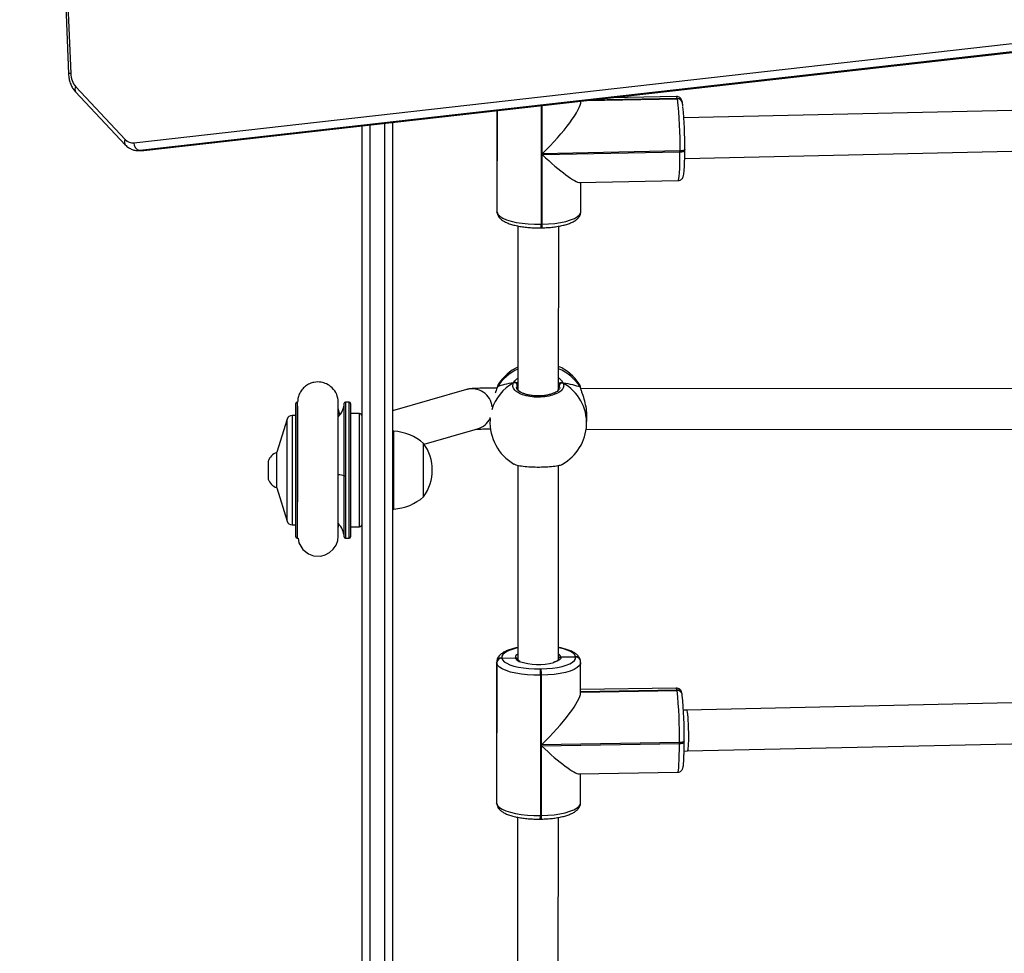
# Model space of a CAD drawing. Units: millimetres. Extents: x 335 to 1688, y 480 to 1351.
# Drawn here: x 921 to 960, y 790 to 827 of the extents above; entities that cross this region are included whole.
import ezdxf

# ---------------------------------------------------------------- set-up
doc = ezdxf.new("R2010")
doc.units = ezdxf.units.MM
doc.header["$LTSCALE"] = 50
doc.header["$PDSIZE"] = -1
doc.layers.add('VP-DIM', color=7, linetype='Continuous')
doc.layers.add('VP-EQ', color=7, linetype='Continuous', true_color=0x8a3492)
doc.dimstyles.get("Standard").update_dxf_attribs({"dimtxt": 14, "dimasz": 20, "dimexe": 20, "dimexo": 50, "dimgap": 20, "dimtad": 0, "dimdec": 0, "dimzin": 0, "dimdsep": 46, "dimtxsty": 'Standard', "dimcen": -0.09, "dimadec": 0, "dimazin": 0, "dimtfac": 1, "dimtdec": 4, "dimtofl": 0, "dimtmove": 0, "dimatfit": 3, "dimfxl": 70, "dimfxlon": 1, "dimtolj": 1, "dimtzin": 0, "dimarcsym": 0})

# ---------------------------------------------------------------- blocks, each defined once
blk = doc.blocks.new('*D9')
at = {"layer": 'Defpoints', "color": 0}
for p in [(1147.32, 966.874), (1550.514, 966.874), (937.708, 630.446)]:
    blk.add_point(p, dxfattribs=at)
at = {"layer": 'VP-DIM', "color": 0, "lineweight": -2}
for p, q in [((1480.514, 966.874), (1570.514, 966.874)), ((1550.514, 946.874), (1550.514, 825.481)), ((1550.514, 650.446), (1550.514, 748.147)), ((1480.514, 630.446), (1570.514, 630.446))]:
    blk.add_line(p, q, dxfattribs=at)
at = {"layer": 'VP-DIM', "color": 0}
for points in [[(1553.847, 946.874), (1547.18, 946.874), (1550.514, 966.874)], [(1547.18, 650.446), (1553.847, 650.446), (1550.514, 630.446)]]:
    blk.add_solid(points, dxfattribs=at)
at = {"layer": 'VP-DIM', "color": 0, "insert": (1550.514, 786.814), "char_height": 14, "attachment_point": 5, "rotation": 90}
blk.add_mtext('\\A1;336', dxfattribs=at)
blk = doc.blocks.new('1503')
at = {"color": 7, "linetype": 'Continuous', "lineweight": 25}
for p, q in [((921.463, 870.907), (923.382, 824.766)), ((921.55, 870.919), (923.469, 824.778)), ((925.951, 822.047), (967.427, 826.74)), ((967.656, 826.441), (926.181, 821.748)), ((926.322, 821.748), (967.797, 826.441)), ((926.339, 821.749), (967.814, 826.442)), ((923.659, 824.055), (925.608, 821.98)), ((923.666, 824.26), (925.614, 822.186)), ((943.526, 823.676), (943.526, 823.694)), ((943.79, 823.724), (947.313, 823.792)), ((947.279, 823.878), (944.714, 823.828)), ((947.313, 823.792), (947.312, 823.798)), ((947.314, 823.786), (947.313, 823.792)), ((947.509, 823.643), (947.507, 823.649)), ((947.51, 823.637), (947.509, 823.643)), ((940.223, 823.32), (940.221, 819.366)), ((940.227, 819.321), (940.229, 823.321)), ((965.628, 823.445), (947.57, 823.04)), ((936.12, 822.856), (936.12, 756.928)), ((934.92, 764.737), (934.92, 822.72)), ((926.124, 821.745), (926.266, 821.745)), ((926.181, 821.748), (926.322, 821.748)), ((926.276, 821.747), (926.339, 821.749)), ((947.419, 821.732), (942, 821.627)), ((942, 821.589), (947.418, 821.694)), ((947.418, 821.694), (947.419, 821.732)), ((947.603, 821.44), (965.596, 821.843)), ((947.605, 821.798), (947.606, 821.794)), ((947.606, 821.756), (947.606, 821.794)), ((941.998, 818.85), (942, 821.589)), ((943.473, 820.493), (947.345, 820.568)), ((943.523, 819.353), (943.524, 820.494)), ((940.224, 819.334), (940.227, 819.321)), ((940.227, 819.321), (940.23, 819.285)), ((940.228, 819.297), (940.23, 819.285)), ((941.05, 818.785), (941.047, 812.332)), ((941.949, 818.711), (941.989, 818.712)), ((941.958, 818.85), (941.998, 818.85)), ((942.647, 812.335), (942.65, 818.776)), ((940.244, 812.464), (940.233, 812.44)), ((940.233, 812.442), (940.233, 812.44)), ((940.292, 812.571), (940.287, 812.566)), ((943.516, 812.418), (943.516, 812.42)), ((965.822, 812.39), (943.521, 812.386)), ((939.021, 812.352), (936.12, 811.517)), ((932.32, 806.561), (932.32, 811.811)), ((932.386, 811.861), (932.37, 811.861)), ((934.42, 811.861), (934.268, 811.861)), ((934.47, 811.811), (934.47, 806.561)), ((932.32, 811.336), (932.167, 811.336)), ((934.046, 811.354), (933.986, 811.606)), ((934.82, 811.411), (934.47, 811.411)), ((931.976, 811.195), (931.57, 809.886)), ((939.955, 811.214), (939.952, 811.161)), ((943.747, 810.964), (943.759, 811.207)), ((936.17, 810.716), (936.12, 810.716)), ((936.17, 810.286), (936.17, 810.716)), ((937.359, 810.209), (939.464, 810.814)), ((943.729, 810.786), (965.567, 810.79)), ((936.17, 807.656), (936.17, 810.286)), ((937.34, 809.941), (937.34, 810.236)), ((931.57, 808.486), (931.57, 809.886)), ((937.34, 808.136), (937.34, 809.941)), ((931.23, 809.536), (931.23, 809.186)), ((941.045, 809.377), (941.04, 801.731)), ((942.64, 801.73), (942.645, 809.371)), ((931.23, 809.186), (931.23, 808.836)), ((931.57, 808.486), (931.976, 807.176)), ((936.12, 807.656), (936.17, 807.656)), ((932.167, 807.036), (932.32, 807.036)), ((933.986, 806.889), (934.008, 807.062)), ((934.47, 806.961), (934.82, 806.961)), ((932.37, 806.511), (932.404, 806.511)), ((934.268, 806.511), (934.42, 806.511)), ((940.21, 801.636), (940.207, 796.121)), ((940.213, 801.608), (940.21, 796.093)), ((940.212, 796.081), (940.215, 801.596)), ((940.215, 801.596), (940.213, 801.608)), ((940.413, 801.802), (940.415, 801.789)), ((940.415, 801.789), (940.942, 801.809)), ((942.739, 801.84), (943.309, 801.844)), ((943.309, 801.844), (943.308, 801.85)), ((943.31, 801.838), (943.309, 801.844)), ((943.506, 801.689), (943.505, 801.696)), ((943.507, 801.683), (943.506, 801.689)), ((943.512, 800.432), (943.513, 801.623)), ((941.922, 801.371), (941.962, 801.372)), ((941.933, 801.119), (941.93, 795.604)), ((941.973, 801.12), (941.933, 801.119)), ((941.972, 798.381), (941.973, 801.12)), ((947.273, 800.618), (943.512, 800.555)), ((943.512, 800.469), (947.302, 800.532)), ((947.302, 800.532), (947.301, 800.538)), ((947.303, 800.526), (947.302, 800.532)), ((947.499, 800.377), (947.498, 800.384)), ((947.5, 800.371), (947.499, 800.377)), ((947.503, 800.339), (947.5, 800.371)), ((965.772, 800.15), (947.687, 799.745)), ((947.687, 799.745), (947.554, 799.742)), ((947.393, 798.472), (941.972, 798.381)), ((947.393, 798.434), (947.393, 798.472)), ((947.582, 798.537), (947.582, 798.534)), ((947.582, 798.496), (947.582, 798.534)), ((947.718, 798.145), (965.594, 798.546)), ((941.97, 795.605), (941.972, 798.343)), ((941.972, 798.343), (947.393, 798.434)), ((947.579, 798.142), (947.718, 798.145)), ((943.456, 797.243), (947.33, 797.308)), ((943.509, 796.108), (943.51, 797.244)), ((940.21, 796.093), (940.212, 796.081)), ((940.212, 796.081), (940.215, 796.049)), ((940.212, 796.081), (940.215, 796.049)), ((940.213, 796.061), (940.215, 796.049)), ((941.037, 795.54), (941.033, 788.517)), ((941.922, 795.466), (941.962, 795.467)), ((941.93, 795.604), (941.97, 795.605)), ((942.633, 788.52), (942.637, 795.531))]:
    blk.add_line(p, q, dxfattribs=at)
at = {"color": 8, "linetype": 'Continuous', "lineweight": 25}
for p, q in [((943.724, 823.716), (947.314, 823.786)), ((947.312, 823.798), (943.856, 823.731)), ((940.226, 823.32), (940.224, 819.334)), ((941.961, 823.517), (941.958, 818.85)), ((942, 821.627), (942.001, 823.521)), ((935.22, 822.754), (935.22, 764.299)), ((935.82, 756.84), (935.82, 822.822)), ((926.181, 821.748), (926.134, 821.745)), ((926.266, 821.745), (926.322, 821.748)), ((926.322, 821.748), (926.339, 821.749)), ((940.221, 819.366), (940.224, 819.334)), ((940.228, 819.297), (940.224, 819.334)), ((941.047, 812.563), (941.023, 812.529)), ((942.685, 812.434), (942.677, 812.52)), ((932.37, 811.861), (932.37, 806.511)), ((934.218, 808.96), (934.218, 811.814)), ((934.268, 811.861), (934.268, 808.956)), ((934.42, 806.511), (934.42, 811.861)), ((932.167, 811.336), (932.167, 810.394)), ((934.82, 806.961), (934.82, 811.411)), ((931.976, 807.176), (931.976, 811.195)), ((932.167, 810.394), (932.167, 807.036)), ((934.218, 806.558), (934.218, 808.96)), ((934.268, 808.956), (934.268, 806.511)), ((940.213, 801.608), (940.21, 801.636)), ((947.301, 800.538), (943.512, 800.475)), ((943.512, 800.462), (947.303, 800.526)), ((940.207, 796.121), (940.21, 796.093)), ((940.213, 796.061), (940.21, 796.093))]:
    blk.add_line(p, q, dxfattribs=at)
at = {"color": 8, "linetype": 'Continuous', "lineweight": 25, "flags": 128}
for points in [[(947.312, 823.798), (947.295, 823.858), (947.279, 823.878), (947.279, 823.878)], [(947.345, 820.568), (947.36, 820.588), (947.374, 820.648), (947.387, 820.746), (947.398, 820.88), (947.407, 821.046), (947.413, 821.24), (947.417, 821.458), (947.418, 821.694)], [(947.418, 821.694), (947.457, 821.696), (947.494, 821.701), (947.527, 821.707), (947.556, 821.715), (947.579, 821.725), (947.595, 821.736), (947.604, 821.748), (947.606, 821.756)], [(947.606, 821.794), (947.604, 821.786), (947.595, 821.774), (947.579, 821.763), (947.556, 821.753), (947.527, 821.745), (947.494, 821.739), (947.457, 821.734), (947.419, 821.732)], [(941.998, 818.85), (942.251, 818.862), (942.496, 818.885), (942.725, 818.92), (942.934, 818.965), (943.118, 819.02), (943.271, 819.084), (943.39, 819.154), (943.473, 819.228), (943.516, 819.306), (943.523, 819.353)], [(943.516, 812.42), (943.514, 812.426), (943.504, 812.446)], [(939.952, 811.161), (939.954, 811.197), (939.959, 811.255)], [(941.041, 802.193), (940.937, 802.169), (940.775, 802.121), (940.639, 802.066), (940.532, 802.005), (940.458, 801.94), (940.418, 801.871), (940.413, 801.802)], [(943.308, 801.85), (943.278, 801.919), (943.214, 801.986), (943.116, 802.048), (942.989, 802.105), (942.834, 802.156), (942.655, 802.198), (942.641, 802.201)], [(943.513, 801.624), (943.504, 801.572), (943.458, 801.494), (943.374, 801.419), (943.253, 801.35), (943.098, 801.287), (942.913, 801.232), (942.702, 801.187), (942.472, 801.153), (942.227, 801.131), (941.973, 801.12)], [(942.739, 801.84), (942.729, 801.782), (942.681, 801.726), (942.596, 801.674), (942.479, 801.629), (942.459, 801.623)], [(947.301, 800.538), (947.287, 800.598), (947.273, 800.618), (947.273, 800.618)], [(947.582, 798.534), (947.58, 798.525), (947.571, 798.513), (947.554, 798.502), (947.531, 798.493), (947.502, 798.484), (947.469, 798.478), (947.432, 798.474), (947.393, 798.472)], [(947.393, 798.434), (947.432, 798.436), (947.469, 798.44), (947.502, 798.446), (947.531, 798.455), (947.554, 798.464), (947.571, 798.475), (947.58, 798.487), (947.582, 798.496)], [(947.33, 797.308), (947.343, 797.328), (947.355, 797.388), (947.366, 797.486), (947.375, 797.619), (947.383, 797.785), (947.389, 797.98), (947.392, 798.198), (947.393, 798.434)], [(941.97, 795.605), (942.224, 795.615), (942.469, 795.638), (942.699, 795.672), (942.909, 795.717), (943.094, 795.772), (943.249, 795.835), (943.371, 795.904), (943.455, 795.979), (943.501, 796.057), (943.509, 796.108)]]:
    blk.add_lwpolyline(points, dxfattribs=at)
at = {"color": 7, "linetype": 'Continuous', "lineweight": 25, "flags": 128}
for points in [[(940.227, 819.321), (940.263, 819.243), (940.339, 819.167), (940.452, 819.096), (940.599, 819.032), (940.777, 818.975), (940.982, 818.927), (941.208, 818.89), (941.45, 818.864), (941.703, 818.851), (941.958, 818.85)], [(940.227, 819.321), (940.23, 819.284), (940.23, 819.284)], [(940.233, 812.442), (940.234, 812.444), (940.244, 812.464)], [(932.404, 806.511), (932.433, 806.33), (932.592, 806.064), (932.81, 805.894), (933.015, 805.819), (933.302, 805.809), (933.474, 805.854), (933.644, 805.944), (933.791, 806.077), (933.9, 806.24), (933.964, 806.413), (933.986, 806.579), (933.986, 806.579)], [(941.933, 801.119), (941.678, 801.121), (941.426, 801.136), (941.185, 801.162), (940.959, 801.2), (940.756, 801.248), (940.579, 801.305), (940.434, 801.37), (940.323, 801.442), (940.249, 801.517), (940.215, 801.596)], [(940.415, 801.789), (940.445, 801.721), (940.509, 801.654), (940.607, 801.591), (940.734, 801.534), (940.889, 801.484), (941.068, 801.442), (941.265, 801.409), (941.477, 801.386), (941.698, 801.373), (941.922, 801.371)], [(941.962, 801.372), (942.185, 801.381), (942.4, 801.401), (942.602, 801.431), (942.786, 801.47), (942.949, 801.518), (943.085, 801.574), (943.191, 801.635), (943.265, 801.7), (943.305, 801.768), (943.31, 801.838)], [(940.212, 796.081), (940.246, 796.002), (940.32, 795.926), (940.431, 795.855), (940.576, 795.79), (940.753, 795.732), (940.956, 795.684), (941.181, 795.647), (941.423, 795.62), (941.674, 795.606), (941.93, 795.604)]]:
    blk.add_lwpolyline(points, dxfattribs=at)
at = {"color": 8, "linetype": 'Continuous', "lineweight": 25}
for centre, radius, start, end in [((923.456, 824.556), 0.223, 86.6337, 109.5673), ((923.806, 824.153), 0.176, 142.5069, 213.8501), ((947.32, 823.606), 0.192, 12.7747, 92.5238), ((947.323, 823.594), 0.192, 12.768, 92.5245), ((925.754, 822.079), 0.176, 142.5101, 213.8721), ((941.588, 818.804), 0.373, 345.5807, 6.9734), ((941.628, 818.805), 0.372, 345.5635, 6.9872), ((941.908, 811.433), 1.89, 32.3729, 66.9725), ((941.809, 811.464), 1.857, 114.23, 147.4463), ((941.75, 811.038), 1.807, 118.9661, 163.2491), ((941.952, 811.038), 1.796, 357.6421, 60.8972), ((939.241, 811.584), 0.799, 6.414, 105.9363), ((939.244, 811.579), 0.796, 286.0788, 333.4391), ((933.978, 808.34), 0.666, 68.8516, 88.7029), ((941.101, 801.807), 0.159, 112.4998, 179.2631), ((942.54, 801.765), 0.213, 20.4664, 61.7821), ((941.181, 801.917), 0.262, 204.3523, 252.2691), ((943.316, 801.658), 0.192, 11.2753, 92.373), ((943.318, 801.646), 0.192, 11.2343, 92.3735), ((947.309, 800.346), 0.192, 11.2603, 92.3691), ((947.311, 800.334), 0.192, 11.2641, 92.3653), ((941.504, 795.559), 0.428, 347.4755, 6.0726), ((941.545, 795.56), 0.428, 347.4657, 6.0793)]:
    blk.add_arc(centre, radius, start, end, dxfattribs=at)
at = {"color": 7, "linetype": 'Continuous', "lineweight": 25}
for centre, radius, start, end in [((924.28, 824.789), 0.811, 180.7852, 220.7384), ((947.322, 823.6), 0.192, 12.771, 92.5275), ((932.543, 822.007), 14.878, 358.9407, 6.8651), ((931.336, 821.943), 16.27, 359.4913, 5.3879), ((925.919, 822.448), 0.402, 220.6779, 274.6522), ((926.236, 822.028), 0.285, 176.1356, 258.7643), ((941.873, 811.527), 1.9, 115.7795, 146.5831), ((941.873, 811.527), 1.9, 33.3783, 65.9707), ((940.916, 812.52), 0.107, 4.9679, 112.722), ((942.783, 812.51), 0.107, 66.2678, 174.8261), ((932.37, 811.811), 0.05, 90, 180), ((933.395, 811.861), 0.825, 316.2611, 356.7242), ((934.268, 811.811), 0.05, 90, 176.7242), ((934.42, 811.811), 0.05, 0, 90), ((932.167, 811.136), 0.2, 90, 162.7585), ((934.82, 811.311), 0.1, 0, 90), ((941.849, 811.063), 1.9, 177.0284, 239.7192), ((941.849, 811.063), 1.9, 300.056, 357.0284), ((936.034, 808.72), 2, 49.263, 86.1246), ((935.888, 809.186), 1.791, 324.1151, 35.8849), ((931.727, 809.374), 0.523, 107.4808, 162), ((934.257, 809.125), 0.169, 256.8324, 273.8973), ((931.727, 808.997), 0.523, 198, 252.5192), ((936.034, 809.651), 2, 273.8754, 310.737), ((932.167, 807.236), 0.2, 197.2415, 270), ((933.395, 806.511), 0.825, 3.2758, 43.9048), ((934.82, 807.061), 0.1, 270, 0), ((932.37, 806.561), 0.05, 180, 270), ((934.268, 806.561), 0.05, 183.2758, 270), ((934.42, 806.561), 0.05, 270, 0), ((940.412, 801.603), 0.199, 89.7839, 178.3879), ((940.414, 801.59), 0.199, 89.7768, 178.3915), ((941.851, 803.817), 2.277, 250.7747, 285.4995), ((943.317, 801.652), 0.192, 11.263, 92.3707), ((939.804, 801.152), 2.13, 359.1116, 5.9), ((939.843, 801.153), 2.13, 359.1117, 5.9), ((947.31, 800.34), 0.192, 11.2602, 92.3733), ((930.208, 798.749), 17.188, 359.0774, 5.9342), ((932.505, 798.78), 15.078, 359.0773, 5.9343)]:
    blk.add_arc(centre, radius, start, end, dxfattribs=at)
for centre, major_axis, ratio, start_param, end_param in [((941.895, 822.13), (1.602, 1.632), 0.188486, 4.587067, 6.093204), ((941.895, 822.092), (1.616, -1.586), 0.128533, 4.902371, 6.157863), ((941.909, 812.218), (1.901, -0.029), 0.241567, 2.149861, 2.642302), ((941.909, 812.218), (1.901, -0.029), 0.241567, 2.149861, 2.642302), ((941.909, 812.218), (1.901, -0.029), 0.241567, 0.579065, 1.071505), ((941.909, 812.218), (1.901, -0.029), 0.241567, 0.579065, 1.071505), ((941.881, 798.885), (1.603, 1.629), 0.18446, 4.582765, 6.097661), ((947.703, 798.945), (-0.016, 0.8), 0.070246, 4.548575, 6.283385), ((947.703, 798.945), (-0.016, 0.8), 0.070246, 3.141792, 4.548575), ((941.881, 798.847), (1.615, -1.59), 0.132632, 4.897913, 6.153562)]:
    blk.add_ellipse(centre, major_axis=major_axis, ratio=ratio, start_param=start_param, end_param=end_param, dxfattribs=at)
for points, knots in [([(923.382, 824.766), (923.384, 824.732), (923.39, 824.638), (923.42, 824.487), (923.48, 824.32), (923.559, 824.173), (923.627, 824.092), (923.659, 824.055)], [0, 0, 0, 0, 0.125496, 0.348865, 0.574104, 0.80116, 1, 1, 1, 1]), ([(947.507, 823.649), (947.504, 823.663), (947.497, 823.696), (947.484, 823.737), (947.458, 823.787), (947.415, 823.835), (947.354, 823.871), (947.305, 823.875), (947.28, 823.877)], [0, 0, 0, 0, 0.195586, 0.442174, 0.603291, 0.730961, 0.865071, 1, 1, 1, 1]), ([(947.533, 823.489), (947.53, 823.507), (947.524, 823.566), (947.516, 823.608), (947.51, 823.637)], [0, 0, 0, 0, 0.317062, 1, 1, 1, 1]), ([(925.608, 821.98), (925.631, 821.957), (925.693, 821.896), (925.809, 821.819), (925.952, 821.763), (926.064, 821.743), (926.125, 821.746), (926.137, 821.747)], [0, 0, 0, 0, 0.1628514, 0.4292779, 0.6898178, 0.9411717, 1, 1, 1, 1]), ([(947.344, 820.569), (947.345, 820.569), (947.372, 820.564), (947.423, 820.582), (947.478, 820.617), (947.514, 820.658), (947.535, 820.697), (947.549, 820.735), (947.562, 820.786), (947.573, 820.859), (947.584, 820.971), (947.592, 821.107), (947.599, 821.268), (947.603, 821.446), (947.605, 821.611), (947.606, 821.718), (947.606, 821.756)], [0, 0, 0, 0, 0.001693, 0.046166, 0.082885, 0.117296, 0.153566, 0.197184, 0.260005, 0.377463, 0.487643, 0.604153, 0.716555, 0.827434, 0.937633, 1, 1, 1, 1]), ([(940.224, 819.366), (940.223, 819.352), (940.221, 819.329), (940.226, 819.306), (940.228, 819.297)], [0, 0, 0, 0, 0.601947, 1, 1, 1, 1]), ([(941.989, 818.712), (942.028, 818.713), (942.14, 818.716), (942.323, 818.729), (942.533, 818.754), (942.731, 818.788), (942.914, 818.832), (943.079, 818.886), (943.227, 818.952), (943.345, 819.026), (943.433, 819.11), (943.491, 819.199), (943.521, 819.282), (943.52, 819.334), (943.52, 819.353)], [0, 0, 0, 0, 0.049786, 0.144525, 0.239566, 0.33513, 0.431585, 0.529503, 0.629807, 0.733824, 0.819061, 0.892898, 0.961403, 1, 1, 1, 1]), ([(940.23, 819.285), (940.238, 819.258), (940.255, 819.199), (940.308, 819.118), (940.385, 819.041), (940.49, 818.969), (940.626, 818.903), (940.79, 818.845), (940.973, 818.797), (941.171, 818.76), (941.381, 818.733), (941.598, 818.716), (941.789, 818.71), (941.906, 818.711), (941.949, 818.711)], [0, 0, 0, 0, 0.055194, 0.123989, 0.198765, 0.285109, 0.382118, 0.480422, 0.576184, 0.670045, 0.762744, 0.854767, 0.946435, 1, 1, 1, 1]), ([(933.986, 811.871), (933.973, 811.97), (933.945, 812.172), (933.77, 812.422), (933.547, 812.579), (933.295, 812.657), (933.062, 812.653), (932.852, 812.585), (932.688, 812.486), (932.548, 812.346), (932.449, 812.179), (932.395, 812.013), (932.391, 811.906), (932.389, 811.861)], [0, 0, 0, 0, 0.12028, 0.245566, 0.357088, 0.445294, 0.561207, 0.632997, 0.710807, 0.791175, 0.870368, 0.94518, 1, 1, 1, 1]), ([(940.224, 812.409), (940.178, 812.409), (940.06, 812.409), (939.888, 812.407), (939.709, 812.405), (939.55, 812.402), (939.412, 812.398), (939.293, 812.392), (939.212, 812.387), (939.137, 812.377), (939.079, 812.367), (939.038, 812.356), (939.021, 812.352)], [0, 0, 0, 0, 0.081526, 0.204935, 0.328876, 0.453763, 0.580488, 0.711418, 0.856215, 0.918959, 0.966901, 1, 1, 1, 1]), ([(940.244, 812.464), (940.221, 812.402), (940.197, 812.334), (940.162, 812.233), (940.159, 812.224)], [0, 0, 0, 0, 0.911213, 1, 1, 1, 1]), ([(940.285, 812.567), (940.284, 812.566), (940.268, 812.544), (940.253, 812.506), (940.239, 812.457), (940.234, 812.44)], [0, 0, 0, 0, 0.035148, 0.660527, 1, 1, 1, 1]), ([(942.826, 812.608), (942.839, 812.557), (942.866, 812.456), (942.759, 812.305), (942.556, 812.178), (942.269, 812.088), (941.937, 812.047), (941.597, 812.059), (941.287, 812.121), (941.037, 812.226), (940.878, 812.363), (940.826, 812.5), (940.861, 812.584), (940.875, 812.618)], [0, 0, 0, 0, 0.094784, 0.189567, 0.284313, 0.378379, 0.471355, 0.563381, 0.655122, 0.747393, 0.840701, 0.93501, 1, 1, 1, 1]), ([(940.984, 812.618), (940.974, 812.623), (940.953, 812.633), (940.918, 812.634), (940.891, 812.627), (940.878, 812.62), (940.875, 812.618)], [0, 0, 0, 0, 0.299176, 0.59796, 0.906147, 1, 1, 1, 1]), ([(940.875, 812.618), (940.886, 812.623), (940.908, 812.633), (940.945, 812.633), (940.97, 812.626), (940.982, 812.619), (940.984, 812.618)], [0, 0, 0, 0, 0.315872, 0.631872, 0.943359, 1, 1, 1, 1]), ([(941.047, 812.609), (941.037, 812.611), (941.02, 812.614), (940.994, 812.617), (940.984, 812.618)], [0, 0, 0, 0, 0.602787, 1, 1, 1, 1]), ([(940.984, 812.618), (941.005, 812.616), (941.029, 812.613), (941.045, 812.61), (941.047, 812.61)], [0, 0, 0, 0, 0.856589, 1, 1, 1, 1]), ([(942.696, 812.435), (942.696, 812.433), (942.699, 812.418), (942.688, 812.391), (942.655, 812.338), (942.591, 812.283), (942.497, 812.228), (942.381, 812.181), (942.244, 812.142), (942.091, 812.115), (941.929, 812.101), (941.764, 812.101), (941.603, 812.114), (941.45, 812.141), (941.312, 812.179), (941.195, 812.226), (941.103, 812.28), (941.039, 812.335), (941.006, 812.385), (940.995, 812.415), (940.998, 812.43), (940.998, 812.433)], [0, 0, 0, 0, 0.007991, 0.06788, 0.12311, 0.181755, 0.238463, 0.295906, 0.353524, 0.411965, 0.470048, 0.528445, 0.586612, 0.644699, 0.702867, 0.760505, 0.817763, 0.874202, 0.930288, 0.98748, 1, 1, 1, 1]), ([(942.629, 812.596), (942.646, 812.599), (942.669, 812.604), (942.707, 812.607), (942.717, 812.608)], [0, 0, 0, 0, 0.737106, 1, 1, 1, 1]), ([(942.717, 812.608), (942.697, 812.606), (942.669, 812.604), (942.652, 812.6), (942.647, 812.599)], [0, 0, 0, 0, 0.709319, 1, 1, 1, 1]), ([(942.826, 812.608), (942.815, 812.613), (942.793, 812.623), (942.756, 812.624), (942.73, 812.616), (942.718, 812.609), (942.717, 812.608)], [0, 0, 0, 0, 0.315869, 0.631878, 0.943379, 1, 1, 1, 1]), ([(942.717, 812.608), (942.727, 812.613), (942.748, 812.623), (942.783, 812.623), (942.809, 812.617), (942.822, 812.609), (942.826, 812.608)], [0, 0, 0, 0, 0.299157, 0.597941, 0.906135, 1, 1, 1, 1]), ([(943.504, 812.446), (943.49, 812.506), (943.475, 812.568), (943.46, 812.572), (943.459, 812.572)], [0, 0, 0, 0, 0.97134, 1, 1, 1, 1]), ([(943.515, 812.417), (943.513, 812.43), (943.502, 812.48), (943.487, 812.526), (943.466, 812.561), (943.459, 812.571)], [0, 0, 0, 0, 0.195912, 0.745433, 1, 1, 1, 1]), ([(943.515, 812.417), (943.514, 812.425), (943.511, 812.435), (943.506, 812.443), (943.504, 812.446)], [0, 0, 0, 0, 0.754153, 1, 1, 1, 1]), ([(943.753, 811.208), (943.756, 811.24), (943.77, 811.361), (943.741, 811.607), (943.676, 811.908), (943.6, 812.144), (943.543, 812.313), (943.516, 812.398), (943.506, 812.438), (943.504, 812.446)], [0, 0, 0, 0, 0.076513, 0.2884474, 0.4982895, 0.7252826, 0.8450091, 0.968814, 1, 1, 1, 1]), ([(932.386, 811.694), (932.386, 811.666), (932.386, 811.602), (932.386, 811.453), (932.386, 811.27), (932.386, 811.075), (932.386, 810.877), (932.386, 810.634), (932.386, 810.359), (932.386, 809.966), (932.386, 809.592), (932.386, 809.222), (932.386, 808.962), (932.386, 808.702), (932.386, 808.43), (932.386, 808.169), (932.386, 808.008), (932.386, 807.944)], [0, 0, 0, 0, 0.058077, 0.133061, 0.202339, 0.265894, 0.3237, 0.375732, 0.462366, 0.528327, 0.650181, 0.709213, 0.769078, 0.819426, 0.880436, 0.952078, 1, 1, 1, 1]), ([(933.986, 811.53), (933.986, 811.56), (933.986, 811.649), (933.986, 811.753), (933.986, 811.841), (933.986, 811.86), (933.986, 811.869)], [0, 0, 0, 0, 0.150605, 0.433296, 0.716426, 1, 1, 1, 1]), ([(933.986, 806.579), (933.986, 806.586), (933.986, 806.6), (933.986, 806.701), (933.986, 806.842), (933.986, 807.017), (933.986, 807.213), (933.986, 807.418), (933.986, 807.623), (933.986, 807.872), (933.986, 808.152), (933.986, 808.549), (933.986, 808.925), (933.986, 809.295), (933.986, 809.554), (933.986, 809.814), (933.986, 810.086), (933.986, 810.363), (933.986, 810.632), (933.986, 810.885), (933.986, 811.135), (933.986, 811.372), (933.986, 811.582), (933.986, 811.747), (933.986, 811.856), (933.986, 811.865), (933.986, 811.869)], [0, 0, 0, 0, 0.051815, 0.100328, 0.145542, 0.187476, 0.226141, 0.261549, 0.293706, 0.322618, 0.370709, 0.407303, 0.474908, 0.507666, 0.54089, 0.56884, 0.602732, 0.642569, 0.676369, 0.71353, 0.754063, 0.797973, 0.845266, 0.895958, 0.950062, 1, 1, 1, 1]), ([(939.396, 810.795), (939.404, 810.795), (939.428, 810.797), (939.498, 810.799), (939.605, 810.802), (939.744, 810.805), (939.869, 810.807), (939.953, 810.807), (939.975, 810.808)], [0, 0, 0, 0, 0.087568, 0.273475, 0.47946, 0.696738, 0.919883, 1, 1, 1, 1]), ([(940.895, 809.429), (940.906, 809.42), (940.941, 809.393), (941.116, 809.356), (941.391, 809.322), (941.722, 809.306), (942.062, 809.308), (942.378, 809.326), (942.628, 809.362), (942.773, 809.396), (942.795, 809.419), (942.799, 809.423)], [0, 0, 0, 0, 0.059111, 0.191824, 0.323584, 0.453818, 0.582722, 0.711226, 0.840472, 0.971172, 1, 1, 1, 1]), ([(933.986, 806.58), (933.986, 806.586), (933.986, 806.6), (933.986, 806.679), (933.986, 806.786), (933.986, 806.884), (933.986, 806.927)], [0, 0, 0, 0, 0.267122, 0.533778, 0.800008, 1, 1, 1, 1]), ([(941.041, 802.206), (941.033, 802.205), (940.958, 802.192), (940.831, 802.16), (940.663, 802.107), (940.515, 802.042), (940.395, 801.968), (940.305, 801.885), (940.246, 801.797), (940.213, 801.711), (940.213, 801.656), (940.214, 801.634)], [0, 0, 0, 0, 0.01632, 0.157442, 0.300643, 0.44724, 0.599157, 0.725404, 0.834307, 0.934917, 1, 1, 1, 1]), ([(943.505, 801.696), (943.498, 801.722), (943.483, 801.782), (943.431, 801.864), (943.356, 801.942), (943.254, 802.014), (943.121, 802.081), (942.959, 802.139), (942.798, 802.184), (942.686, 802.205), (942.641, 802.213)], [0, 0, 0, 0, 0.086802, 0.194151, 0.310147, 0.44377, 0.594908, 0.749467, 0.900052, 1, 1, 1, 1]), ([(941.039, 801.733), (941.038, 801.738), (941.036, 801.754), (941.021, 801.777), (940.996, 801.798), (940.968, 801.808), (940.95, 801.808), (940.942, 801.809)], [0, 0, 0, 0, 0.12051, 0.36019, 0.60009, 0.840472, 1, 1, 1, 1]), ([(940.942, 801.809), (940.953, 801.808), (940.976, 801.807), (941.006, 801.791), (941.028, 801.768), (941.04, 801.742), (941.041, 801.724), (941.042, 801.717)], [0, 0, 0, 0, 0.2148873, 0.4300634, 0.6450838, 0.8597632, 1, 1, 1, 1]), ([(941.141, 801.664), (941.118, 801.675), (941.072, 801.698), (941.042, 801.729), (941.041, 801.732), (941.041, 801.733)], [0, 0, 0, 0, 0.358297, 0.702866, 1, 1, 1, 1]), ([(942.64, 801.731), (942.64, 801.731), (942.641, 801.732), (942.626, 801.712), (942.579, 801.681), (942.514, 801.65), (942.457, 801.633), (942.433, 801.626)], [0, 0, 0, 0, 0.120802, 0.345189, 0.58191, 0.824623, 1, 1, 1, 1]), ([(942.739, 801.84), (942.728, 801.839), (942.706, 801.836), (942.675, 801.82), (942.653, 801.795), (942.642, 801.772), (942.641, 801.758), (942.64, 801.755)], [0, 0, 0, 0, 0.2313874, 0.4629493, 0.6945167, 0.9259124, 1, 1, 1, 1]), ([(942.64, 801.751), (942.641, 801.759), (942.643, 801.778), (942.66, 801.805), (942.685, 801.826), (942.713, 801.838), (942.732, 801.839), (942.739, 801.84)], [0, 0, 0, 0, 0.175182, 0.400479, 0.625841, 0.851293, 1, 1, 1, 1]), ([(943.509, 801.625), (943.51, 801.636), (943.512, 801.656), (943.509, 801.675), (943.507, 801.683)], [0, 0, 0, 0, 0.573335, 1, 1, 1, 1]), ([(947.498, 800.384), (947.495, 800.397), (947.489, 800.431), (947.478, 800.471), (947.452, 800.524), (947.41, 800.574), (947.35, 800.607), (947.299, 800.623), (947.273, 800.618), (947.272, 800.618)], [0, 0, 0, 0, 0.191538, 0.458191, 0.615498, 0.7333, 0.860334, 0.995226, 1, 1, 1, 1]), ([(947.33, 797.309), (947.356, 797.312), (947.404, 797.318), (947.46, 797.355), (947.496, 797.395), (947.517, 797.433), (947.53, 797.468), (947.541, 797.51), (947.55, 797.57), (947.56, 797.664), (947.568, 797.79), (947.574, 797.943), (947.579, 798.113), (947.582, 798.298), (947.582, 798.431), (947.582, 798.496)], [0, 0, 0, 0, 0.042395, 0.077892, 0.110335, 0.143338, 0.182093, 0.235874, 0.330015, 0.441521, 0.560335, 0.673044, 0.783832, 0.893829, 1, 1, 1, 1]), ([(940.21, 796.121), (940.209, 796.109), (940.207, 796.089), (940.211, 796.069), (940.213, 796.061)], [0, 0, 0, 0, 0.58793, 1, 1, 1, 1]), ([(940.215, 796.049), (940.222, 796.022), (940.237, 795.962), (940.288, 795.88), (940.363, 795.803), (940.466, 795.73), (940.598, 795.663), (940.76, 795.605), (940.942, 795.556), (941.139, 795.518), (941.347, 795.49), (941.564, 795.472), (941.757, 795.465), (941.877, 795.466), (941.922, 795.466)], [0, 0, 0, 0, 0.055277, 0.123642, 0.197513, 0.282607, 0.378857, 0.477286, 0.573185, 0.667105, 0.759808, 0.851799, 0.94341, 1, 1, 1, 1]), ([(941.962, 795.467), (942.001, 795.468), (942.113, 795.47), (942.297, 795.483), (942.507, 795.507), (942.705, 795.54), (942.889, 795.584), (943.056, 795.637), (943.205, 795.702), (943.325, 795.776), (943.415, 795.859), (943.474, 795.947), (943.507, 796.032), (943.506, 796.087), (943.506, 796.108)], [0, 0, 0, 0, 0.049512, 0.143721, 0.238219, 0.333221, 0.429083, 0.526356, 0.625936, 0.729131, 0.81489, 0.888864, 0.95721, 1, 1, 1, 1])]:
    blk.add_open_spline(points, degree=3, knots=knots, dxfattribs=at)
at = {"color": 8, "linetype": 'Continuous', "lineweight": 25}
for points, knots in [([(940.875, 812.618), (940.908, 812.671), (940.946, 812.732), (941.034, 812.793), (941.047, 812.802)], [0, 0, 0, 0, 0.853072, 1, 1, 1, 1]), ([(942.647, 812.811), (942.653, 812.807), (942.699, 812.776), (942.754, 812.71), (942.805, 812.647), (942.822, 812.614), (942.826, 812.608)], [0, 0, 0, 0, 0.05918, 0.476429, 0.893192, 1, 1, 1, 1]), ([(940.287, 812.566), (940.285, 812.565), (940.27, 812.553), (940.256, 812.505), (940.244, 812.464)], [0, 0, 0, 0, 0.1367859, 1, 1, 1, 1]), ([(941.023, 812.529), (941.005, 812.499), (940.987, 812.467), (940.998, 812.435), (940.998, 812.433)], [0, 0, 0, 0, 0.94493, 1, 1, 1, 1]), ([(942.677, 812.52), (942.674, 812.526), (942.666, 812.541), (942.654, 812.559), (942.647, 812.569)], [0, 0, 0, 0, 0.382512, 1, 1, 1, 1])]:
    blk.add_open_spline(points, degree=3, knots=knots, dxfattribs=at)
blk = doc.blocks.new('15032d')
at = {"layer": 'VP-EQ', "color": 0}
blk.add_blockref('1503', (0, 0), dxfattribs=at)

msp = doc.modelspace()

# ---------------------------------------------------------------- block references
at = {"layer": 'VP-EQ', "color": 0}
msp.add_blockref('15032d', (0, 0), dxfattribs=at)

# ---------------------------------------------------------------- dimensions: what is measured, and where the dimension line sits
at = {"layer": 'VP-DIM'}
dim = msp.add_linear_dim(base=(1550.514, 966.874), p1=(937.708, 630.446), p2=(1147.32, 966.874), angle=90, dimstyle='Standard', dxfattribs=at)
dim.commit()
dim.dimension.update_dxf_attribs({"geometry": '*D9', "text_midpoint": (1550.514, 786.814), "dimtype": 160})

doc.saveas('drawing.dxf')
